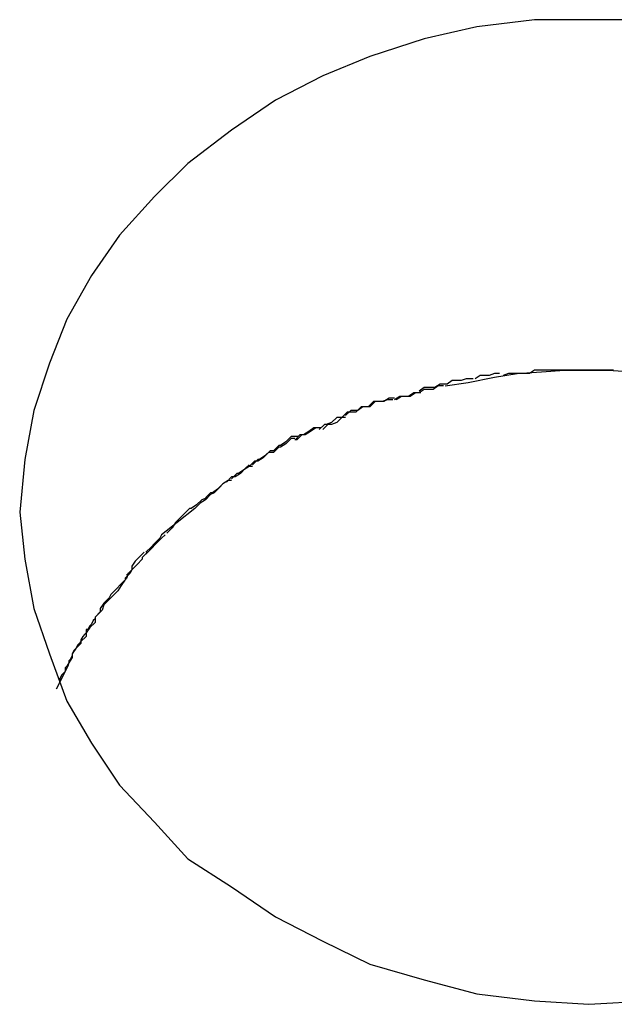
# Model space of a CAD drawing. Extents: x -11.1 to 11.1, y -15.3 to 15.3.
# Drawn here: x -5.2 to -5.1, y -1.7 to -1.7 of the extents above; entities that cross this region are included whole.
import ezdxf

# ---------------------------------------------------------------- set-up
doc = ezdxf.new("R2010")
doc.units = 0
doc.layers.get('0').update_dxf_attribs({"linetype": 'CONTINUOUS'})

msp = doc.modelspace()

# ---------------------------------------------------------------- linework, layer by layer
at = {"color": 0}
for points in [[(-5.1228, -1.69), (-5.1262, -1.69), (-5.1262, -1.69), (-5.1293, -1.69), (-5.1326, -1.6904), (-5.1356, -1.6911), (-5.1387, -1.6921), (-5.1414, -1.6932), (-5.1441, -1.6946), (-5.1466, -1.6963), (-5.1491, -1.6982), (-5.151, -1.7001), (-5.153, -1.7023), (-5.1546, -1.7046), (-5.156, -1.7071), (-5.157, -1.7096), (-5.1579, -1.7123), (-5.1584, -1.7151), (-5.1587, -1.7181), (-5.1587, -1.7181), (-5.1584, -1.7208), (-5.1579, -1.7236), (-5.157, -1.7262), (-5.156, -1.7289), (-5.1546, -1.7313), (-5.153, -1.7337), (-5.151, -1.7358), (-5.1491, -1.7379), (-5.1466, -1.7395), (-5.1441, -1.7412), (-5.1414, -1.7426), (-5.1387, -1.7439), (-5.1356, -1.7448), (-5.1326, -1.7456), (-5.1293, -1.746), (-5.1262, -1.7462), (-5.1262, -1.7462), (-5.1228, -1.746)], [(-5.1228, -1.69), (-5.1262, -1.69), (-5.1262, -1.69), (-5.1293, -1.69), (-5.1326, -1.6904), (-5.1356, -1.6911), (-5.1387, -1.6921), (-5.1414, -1.6932), (-5.1441, -1.6946), (-5.1466, -1.6963), (-5.1491, -1.6982), (-5.151, -1.7001), (-5.153, -1.7023), (-5.1546, -1.7046), (-5.156, -1.7071), (-5.157, -1.7096), (-5.1579, -1.7123), (-5.1584, -1.7151), (-5.1587, -1.7181), (-5.1587, -1.7181), (-5.1584, -1.7208), (-5.1579, -1.7236), (-5.157, -1.7262), (-5.156, -1.7289), (-5.1546, -1.7313), (-5.153, -1.7337), (-5.151, -1.7358), (-5.1491, -1.7379), (-5.1466, -1.7395), (-5.1441, -1.7412), (-5.1414, -1.7426), (-5.1387, -1.7439), (-5.1356, -1.7448), (-5.1326, -1.7456), (-5.1293, -1.746), (-5.1262, -1.7462), (-5.1262, -1.7462), (-5.1228, -1.746)], [(-5.1344, -1.7109), (-5.1331, -1.7107), (-5.1316, -1.7104), (-5.1303, -1.7102), (-5.1289, -1.7101), (-5.1276, -1.71), (-5.1263, -1.71), (-5.1251, -1.71), (-5.1237, -1.7101), (-5.1224, -1.7102), (-5.121, -1.7104), (-5.1197, -1.7106), (-5.1183, -1.7109), (-5.1168, -1.7112)], [(-5.128, -1.71), (-5.128, -1.71), (-5.128, -1.71), (-5.128, -1.71), (-5.128, -1.71), (-5.1283, -1.71), (-5.1283, -1.71), (-5.1285, -1.71), (-5.1285, -1.71), (-5.1288, -1.71), (-5.1288, -1.71), (-5.1288, -1.71), (-5.1288, -1.71), (-5.1291, -1.71), (-5.1291, -1.71), (-5.1293, -1.71), (-5.1293, -1.71), (-5.1296, -1.7102)], [(-5.128, -1.71), (-5.128, -1.71), (-5.128, -1.71), (-5.128, -1.71), (-5.128, -1.71), (-5.1283, -1.71), (-5.1283, -1.71), (-5.1285, -1.71), (-5.1285, -1.71), (-5.1288, -1.71), (-5.1288, -1.71), (-5.1288, -1.71), (-5.1288, -1.71), (-5.1291, -1.71), (-5.1291, -1.71), (-5.1293, -1.71), (-5.1293, -1.71), (-5.1296, -1.7102)], [(-5.1263, -1.71), (-5.1263, -1.71), (-5.1263, -1.71), (-5.1263, -1.71), (-5.1263, -1.71), (-5.1266, -1.71), (-5.1266, -1.71), (-5.1268, -1.71), (-5.1268, -1.71), (-5.1271, -1.71), (-5.1271, -1.71), (-5.1271, -1.71), (-5.1271, -1.71), (-5.1274, -1.71), (-5.1274, -1.71), (-5.1277, -1.71), (-5.1277, -1.71), (-5.128, -1.71)], [(-5.1263, -1.71), (-5.1263, -1.71), (-5.1263, -1.71), (-5.1263, -1.71), (-5.1263, -1.71), (-5.1266, -1.71), (-5.1266, -1.71), (-5.1268, -1.71), (-5.1268, -1.71), (-5.1271, -1.71), (-5.1271, -1.71), (-5.1271, -1.71), (-5.1271, -1.71), (-5.1274, -1.71), (-5.1274, -1.71), (-5.1277, -1.71), (-5.1277, -1.71), (-5.128, -1.71)], [(-5.1248, -1.71), (-5.1248, -1.71), (-5.1248, -1.71), (-5.1248, -1.71), (-5.1248, -1.71), (-5.1251, -1.71), (-5.1251, -1.71), (-5.1251, -1.71), (-5.1251, -1.71), (-5.1254, -1.71), (-5.1254, -1.71), (-5.1254, -1.71), (-5.1254, -1.71), (-5.1257, -1.71), (-5.1257, -1.71), (-5.1258, -1.71), (-5.1258, -1.71), (-5.1261, -1.71), (-5.1261, -1.71), (-5.1261, -1.71), (-5.1261, -1.71), (-5.1261, -1.71), (-5.1261, -1.71), (-5.1261, -1.71), (-5.1261, -1.71), (-5.1261, -1.71), (-5.1262, -1.71), (-5.1262, -1.71), (-5.1262, -1.71), (-5.1262, -1.71), (-5.1262, -1.71), (-5.1262, -1.71), (-5.1262, -1.71), (-5.1262, -1.71), (-5.1264, -1.71)], [(-5.1248, -1.71), (-5.1248, -1.71), (-5.1248, -1.71), (-5.1248, -1.71), (-5.1248, -1.71), (-5.1251, -1.71), (-5.1251, -1.71), (-5.1251, -1.71), (-5.1251, -1.71), (-5.1254, -1.71), (-5.1254, -1.71), (-5.1254, -1.71), (-5.1254, -1.71), (-5.1257, -1.71), (-5.1257, -1.71), (-5.1258, -1.71), (-5.1258, -1.71), (-5.1261, -1.71), (-5.1261, -1.71), (-5.1261, -1.71), (-5.1261, -1.71), (-5.1261, -1.71), (-5.1261, -1.71), (-5.1261, -1.71), (-5.1261, -1.71), (-5.1261, -1.71), (-5.1262, -1.71), (-5.1262, -1.71), (-5.1262, -1.71), (-5.1262, -1.71), (-5.1262, -1.71), (-5.1262, -1.71), (-5.1262, -1.71), (-5.1262, -1.71), (-5.1264, -1.71)], [(-5.1328, -1.7105), (-5.1328, -1.7105), (-5.1328, -1.7105), (-5.1328, -1.7105), (-5.1328, -1.7105), (-5.133, -1.7105), (-5.133, -1.7105), (-5.1332, -1.7105), (-5.1332, -1.7105), (-5.1335, -1.7106), (-5.1335, -1.7106), (-5.1335, -1.7106), (-5.1335, -1.7106), (-5.1338, -1.7106), (-5.1338, -1.7106), (-5.134, -1.7106), (-5.134, -1.7106), (-5.1343, -1.7108)], [(-5.1328, -1.7105), (-5.1328, -1.7105), (-5.1328, -1.7105), (-5.1328, -1.7105), (-5.1328, -1.7105), (-5.133, -1.7105), (-5.133, -1.7105), (-5.1332, -1.7105), (-5.1332, -1.7105), (-5.1335, -1.7106), (-5.1335, -1.7106), (-5.1335, -1.7106), (-5.1335, -1.7106), (-5.1338, -1.7106), (-5.1338, -1.7106), (-5.134, -1.7106), (-5.134, -1.7106), (-5.1343, -1.7108)], [(-5.1313, -1.7102), (-5.1313, -1.7102), (-5.1313, -1.7102), (-5.1313, -1.7102), (-5.1313, -1.7102), (-5.1315, -1.7102), (-5.1315, -1.7102), (-5.1316, -1.7102), (-5.1316, -1.7102), (-5.1319, -1.7103), (-5.1319, -1.7103), (-5.1319, -1.7103), (-5.1319, -1.7103), (-5.1322, -1.7103), (-5.1322, -1.7103), (-5.1324, -1.7103), (-5.1324, -1.7103), (-5.1327, -1.7105)], [(-5.1313, -1.7102), (-5.1313, -1.7102), (-5.1313, -1.7102), (-5.1313, -1.7102), (-5.1313, -1.7102), (-5.1315, -1.7102), (-5.1315, -1.7102), (-5.1316, -1.7102), (-5.1316, -1.7102), (-5.1319, -1.7103), (-5.1319, -1.7103), (-5.1319, -1.7103), (-5.1319, -1.7103), (-5.1322, -1.7103), (-5.1322, -1.7103), (-5.1324, -1.7103), (-5.1324, -1.7103), (-5.1327, -1.7105)], [(-5.1296, -1.7102), (-5.1296, -1.7102), (-5.1296, -1.7102), (-5.1296, -1.7102), (-5.1296, -1.7102), (-5.1298, -1.7102), (-5.1298, -1.7102), (-5.13, -1.7102), (-5.13, -1.7102), (-5.1303, -1.7102), (-5.1303, -1.7102), (-5.1304, -1.7102), (-5.1304, -1.7102), (-5.1307, -1.7102), (-5.1307, -1.7102), (-5.1308, -1.7102), (-5.1308, -1.7102), (-5.1311, -1.7103)], [(-5.1296, -1.7102), (-5.1296, -1.7102), (-5.1296, -1.7102), (-5.1296, -1.7102), (-5.1296, -1.7102), (-5.1298, -1.7102), (-5.1298, -1.7102), (-5.13, -1.7102), (-5.13, -1.7102), (-5.1303, -1.7102), (-5.1303, -1.7102), (-5.1304, -1.7102), (-5.1304, -1.7102), (-5.1307, -1.7102), (-5.1307, -1.7102), (-5.1308, -1.7102), (-5.1308, -1.7102), (-5.1311, -1.7103)], [(-5.1343, -1.7108), (-5.1343, -1.7108), (-5.1343, -1.7108), (-5.1343, -1.7108), (-5.1343, -1.7108), (-5.1345, -1.7108), (-5.1345, -1.7108), (-5.1347, -1.7108), (-5.1347, -1.7108), (-5.135, -1.711), (-5.135, -1.711), (-5.1351, -1.711), (-5.1351, -1.711), (-5.1354, -1.711), (-5.1354, -1.711), (-5.1356, -1.711), (-5.1356, -1.711), (-5.1359, -1.7112)], [(-5.1343, -1.7108), (-5.1343, -1.7108), (-5.1343, -1.7108), (-5.1343, -1.7108), (-5.1343, -1.7108), (-5.1345, -1.7108), (-5.1345, -1.7108), (-5.1347, -1.7108), (-5.1347, -1.7108), (-5.135, -1.711), (-5.135, -1.711), (-5.1351, -1.711), (-5.1351, -1.711), (-5.1354, -1.711), (-5.1354, -1.711), (-5.1356, -1.711), (-5.1356, -1.711), (-5.1359, -1.7112)], [(-5.1345, -1.7109), (-5.1345, -1.7109), (-5.1345, -1.7109), (-5.1345, -1.7109), (-5.1345, -1.7109), (-5.1347, -1.7109), (-5.1347, -1.7109), (-5.1348, -1.7109), (-5.1348, -1.7109), (-5.1351, -1.7111), (-5.1351, -1.7111), (-5.1351, -1.7111), (-5.1351, -1.7111), (-5.1354, -1.7111), (-5.1354, -1.7111), (-5.1356, -1.7111), (-5.1356, -1.7111), (-5.1359, -1.7113)], [(-5.1345, -1.7109), (-5.1345, -1.7109), (-5.1345, -1.7109), (-5.1345, -1.7109), (-5.1345, -1.7109), (-5.1347, -1.7109), (-5.1347, -1.7109), (-5.1348, -1.7109), (-5.1348, -1.7109), (-5.1351, -1.7111), (-5.1351, -1.7111), (-5.1351, -1.7111), (-5.1351, -1.7111), (-5.1354, -1.7111), (-5.1354, -1.7111), (-5.1356, -1.7111), (-5.1356, -1.7111), (-5.1359, -1.7113)], [(-5.1374, -1.7117), (-5.1374, -1.7117), (-5.1374, -1.7117), (-5.1374, -1.7117), (-5.1374, -1.7117), (-5.1376, -1.7117), (-5.1376, -1.7117), (-5.1377, -1.7117), (-5.1377, -1.7117), (-5.138, -1.7118), (-5.138, -1.7118), (-5.138, -1.7118), (-5.138, -1.7118), (-5.1383, -1.7118), (-5.1383, -1.7118), (-5.1385, -1.7118), (-5.1385, -1.7118), (-5.1388, -1.7121)], [(-5.1374, -1.7117), (-5.1374, -1.7117), (-5.1374, -1.7117), (-5.1374, -1.7117), (-5.1374, -1.7117), (-5.1376, -1.7117), (-5.1376, -1.7117), (-5.1377, -1.7117), (-5.1377, -1.7117), (-5.138, -1.7118), (-5.138, -1.7118), (-5.138, -1.7118), (-5.138, -1.7118), (-5.1383, -1.7118), (-5.1383, -1.7118), (-5.1385, -1.7118), (-5.1385, -1.7118), (-5.1388, -1.7121)], [(-5.1373, -1.7116), (-5.1373, -1.7116), (-5.1373, -1.7116), (-5.1373, -1.7116), (-5.1373, -1.7116), (-5.1375, -1.7116), (-5.1375, -1.7116), (-5.1376, -1.7116), (-5.1376, -1.7116), (-5.1379, -1.7118), (-5.1379, -1.7118), (-5.1379, -1.7118), (-5.1379, -1.7118), (-5.1382, -1.7118), (-5.1382, -1.7118), (-5.1384, -1.7118), (-5.1384, -1.7118), (-5.1387, -1.7121)], [(-5.1373, -1.7116), (-5.1373, -1.7116), (-5.1373, -1.7116), (-5.1373, -1.7116), (-5.1373, -1.7116), (-5.1375, -1.7116), (-5.1375, -1.7116), (-5.1376, -1.7116), (-5.1376, -1.7116), (-5.1379, -1.7118), (-5.1379, -1.7118), (-5.1379, -1.7118), (-5.1379, -1.7118), (-5.1382, -1.7118), (-5.1382, -1.7118), (-5.1384, -1.7118), (-5.1384, -1.7118), (-5.1387, -1.7121)], [(-5.1359, -1.7113), (-5.1359, -1.7113), (-5.1359, -1.7113), (-5.1359, -1.7113), (-5.1359, -1.7113), (-5.1361, -1.7113), (-5.1361, -1.7113), (-5.1362, -1.7113), (-5.1362, -1.7113), (-5.1365, -1.7115), (-5.1365, -1.7115), (-5.1365, -1.7115), (-5.1365, -1.7115), (-5.1368, -1.7115), (-5.1368, -1.7115), (-5.137, -1.7115), (-5.137, -1.7115), (-5.1373, -1.7117)], [(-5.1359, -1.7113), (-5.1359, -1.7113), (-5.1359, -1.7113), (-5.1359, -1.7113), (-5.1359, -1.7113), (-5.1361, -1.7113), (-5.1361, -1.7113), (-5.1362, -1.7113), (-5.1362, -1.7113), (-5.1365, -1.7115), (-5.1365, -1.7115), (-5.1365, -1.7115), (-5.1365, -1.7115), (-5.1368, -1.7115), (-5.1368, -1.7115), (-5.137, -1.7115), (-5.137, -1.7115), (-5.1373, -1.7117)], [(-5.1358, -1.7113), (-5.1358, -1.7113), (-5.1358, -1.7113), (-5.1358, -1.7113), (-5.1358, -1.7113), (-5.136, -1.7113), (-5.136, -1.7113), (-5.1361, -1.7113), (-5.1361, -1.7113), (-5.1364, -1.7115), (-5.1364, -1.7115), (-5.1364, -1.7115), (-5.1364, -1.7115), (-5.1367, -1.7115), (-5.1367, -1.7115), (-5.1369, -1.7115), (-5.1369, -1.7115), (-5.1372, -1.7117)], [(-5.1358, -1.7113), (-5.1358, -1.7113), (-5.1358, -1.7113), (-5.1358, -1.7113), (-5.1358, -1.7113), (-5.136, -1.7113), (-5.136, -1.7113), (-5.1361, -1.7113), (-5.1361, -1.7113), (-5.1364, -1.7115), (-5.1364, -1.7115), (-5.1364, -1.7115), (-5.1364, -1.7115), (-5.1367, -1.7115), (-5.1367, -1.7115), (-5.1369, -1.7115), (-5.1369, -1.7115), (-5.1372, -1.7117)], [(-5.1388, -1.7121), (-5.1388, -1.7121), (-5.1388, -1.7121), (-5.1388, -1.7121), (-5.1388, -1.7121), (-5.139, -1.7121), (-5.139, -1.7121), (-5.1392, -1.7121), (-5.1392, -1.7121), (-5.1395, -1.7124), (-5.1395, -1.7124), (-5.1395, -1.7124), (-5.1395, -1.7124), (-5.1398, -1.7124), (-5.1398, -1.7124), (-5.14, -1.7124), (-5.14, -1.7124), (-5.1403, -1.7127)], [(-5.1388, -1.7121), (-5.1388, -1.7121), (-5.1388, -1.7121), (-5.1388, -1.7121), (-5.1388, -1.7121), (-5.139, -1.7121), (-5.139, -1.7121), (-5.1392, -1.7121), (-5.1392, -1.7121), (-5.1395, -1.7124), (-5.1395, -1.7124), (-5.1395, -1.7124), (-5.1395, -1.7124), (-5.1398, -1.7124), (-5.1398, -1.7124), (-5.14, -1.7124), (-5.14, -1.7124), (-5.1403, -1.7127)], [(-5.1387, -1.7121), (-5.1387, -1.7121), (-5.1387, -1.7121), (-5.1387, -1.7121), (-5.1387, -1.7121), (-5.1389, -1.7121), (-5.1389, -1.7121), (-5.1391, -1.7121), (-5.1391, -1.7121), (-5.1394, -1.7123), (-5.1394, -1.7123), (-5.1394, -1.7123), (-5.1394, -1.7123), (-5.1397, -1.7123), (-5.1397, -1.7123), (-5.1398, -1.7123), (-5.1398, -1.7123), (-5.1401, -1.7126)], [(-5.1387, -1.7121), (-5.1387, -1.7121), (-5.1387, -1.7121), (-5.1387, -1.7121), (-5.1387, -1.7121), (-5.1389, -1.7121), (-5.1389, -1.7121), (-5.1391, -1.7121), (-5.1391, -1.7121), (-5.1394, -1.7123), (-5.1394, -1.7123), (-5.1394, -1.7123), (-5.1394, -1.7123), (-5.1397, -1.7123), (-5.1397, -1.7123), (-5.1398, -1.7123), (-5.1398, -1.7123), (-5.1401, -1.7126)], [(-5.1403, -1.7127), (-5.1403, -1.7127), (-5.1403, -1.7127), (-5.1403, -1.7127), (-5.1403, -1.7127), (-5.1405, -1.7127), (-5.1405, -1.7127), (-5.1406, -1.7127), (-5.1406, -1.7127), (-5.1409, -1.713), (-5.1409, -1.713), (-5.1409, -1.713), (-5.1409, -1.713), (-5.1412, -1.7131), (-5.1412, -1.7131), (-5.1413, -1.7131), (-5.1413, -1.7131), (-5.1416, -1.7134)], [(-5.1403, -1.7127), (-5.1403, -1.7127), (-5.1403, -1.7127), (-5.1403, -1.7127), (-5.1403, -1.7127), (-5.1405, -1.7127), (-5.1405, -1.7127), (-5.1406, -1.7127), (-5.1406, -1.7127), (-5.1409, -1.713), (-5.1409, -1.713), (-5.1409, -1.713), (-5.1409, -1.713), (-5.1412, -1.7131), (-5.1412, -1.7131), (-5.1413, -1.7131), (-5.1413, -1.7131), (-5.1416, -1.7134)], [(-5.1401, -1.7127), (-5.1401, -1.7127), (-5.1401, -1.7127), (-5.1401, -1.7127), (-5.1401, -1.7127), (-5.1403, -1.7127), (-5.1403, -1.7127), (-5.1403, -1.7127), (-5.1403, -1.7127), (-5.1406, -1.713), (-5.1406, -1.713), (-5.1406, -1.713), (-5.1406, -1.713), (-5.1409, -1.7131), (-5.1409, -1.7131), (-5.1411, -1.7131), (-5.1411, -1.7131), (-5.1414, -1.7134)], [(-5.1401, -1.7127), (-5.1401, -1.7127), (-5.1401, -1.7127), (-5.1401, -1.7127), (-5.1401, -1.7127), (-5.1403, -1.7127), (-5.1403, -1.7127), (-5.1403, -1.7127), (-5.1403, -1.7127), (-5.1406, -1.713), (-5.1406, -1.713), (-5.1406, -1.713), (-5.1406, -1.713), (-5.1409, -1.7131), (-5.1409, -1.7131), (-5.1411, -1.7131), (-5.1411, -1.7131), (-5.1414, -1.7134)], [(-5.1416, -1.7133), (-5.1416, -1.7133), (-5.1416, -1.7133), (-5.1416, -1.7133), (-5.1416, -1.7133), (-5.1418, -1.7133), (-5.1418, -1.7133), (-5.1419, -1.7133), (-5.1419, -1.7133), (-5.1422, -1.7135), (-5.1422, -1.7135), (-5.1422, -1.7135), (-5.1422, -1.7135), (-5.1425, -1.7137), (-5.1425, -1.7137), (-5.1427, -1.7137), (-5.1427, -1.7137), (-5.143, -1.714)], [(-5.1416, -1.7133), (-5.1416, -1.7133), (-5.1416, -1.7133), (-5.1416, -1.7133), (-5.1416, -1.7133), (-5.1418, -1.7133), (-5.1418, -1.7133), (-5.1419, -1.7133), (-5.1419, -1.7133), (-5.1422, -1.7135), (-5.1422, -1.7135), (-5.1422, -1.7135), (-5.1422, -1.7135), (-5.1425, -1.7137), (-5.1425, -1.7137), (-5.1427, -1.7137), (-5.1427, -1.7137), (-5.143, -1.714)], [(-5.1415, -1.7133), (-5.1415, -1.7133), (-5.1415, -1.7133), (-5.1415, -1.7133), (-5.1415, -1.7133), (-5.1417, -1.7133), (-5.1417, -1.7133), (-5.1418, -1.7133), (-5.1418, -1.7133), (-5.1421, -1.7135), (-5.1421, -1.7135), (-5.1421, -1.7135), (-5.1421, -1.7135), (-5.1424, -1.7137), (-5.1424, -1.7137), (-5.1426, -1.7137), (-5.1426, -1.7137), (-5.1429, -1.714)], [(-5.1415, -1.7133), (-5.1415, -1.7133), (-5.1415, -1.7133), (-5.1415, -1.7133), (-5.1415, -1.7133), (-5.1417, -1.7133), (-5.1417, -1.7133), (-5.1418, -1.7133), (-5.1418, -1.7133), (-5.1421, -1.7135), (-5.1421, -1.7135), (-5.1421, -1.7135), (-5.1421, -1.7135), (-5.1424, -1.7137), (-5.1424, -1.7137), (-5.1426, -1.7137), (-5.1426, -1.7137), (-5.1429, -1.714)], [(-5.1428, -1.7138), (-5.1428, -1.7138), (-5.1428, -1.7138), (-5.1428, -1.7138), (-5.1428, -1.7138), (-5.143, -1.7138), (-5.143, -1.7138), (-5.1432, -1.7138), (-5.1432, -1.7138), (-5.1435, -1.7141), (-5.1435, -1.7141), (-5.1435, -1.7141), (-5.1435, -1.7141), (-5.1438, -1.7143), (-5.1438, -1.7143), (-5.1439, -1.7143), (-5.1439, -1.7143), (-5.1442, -1.7146)], [(-5.1428, -1.7138), (-5.1428, -1.7138), (-5.1428, -1.7138), (-5.1428, -1.7138), (-5.1428, -1.7138), (-5.143, -1.7138), (-5.143, -1.7138), (-5.1432, -1.7138), (-5.1432, -1.7138), (-5.1435, -1.7141), (-5.1435, -1.7141), (-5.1435, -1.7141), (-5.1435, -1.7141), (-5.1438, -1.7143), (-5.1438, -1.7143), (-5.1439, -1.7143), (-5.1439, -1.7143), (-5.1442, -1.7146)], [(-5.143, -1.7139), (-5.143, -1.7139), (-5.143, -1.7139), (-5.143, -1.7139), (-5.143, -1.7139), (-5.1432, -1.7139), (-5.1432, -1.7139), (-5.1432, -1.7139), (-5.1432, -1.7139), (-5.1435, -1.7142), (-5.1435, -1.7142), (-5.1435, -1.7142), (-5.1435, -1.7142), (-5.1438, -1.7144), (-5.1438, -1.7144), (-5.1439, -1.7144), (-5.1439, -1.7144), (-5.1442, -1.7147)], [(-5.143, -1.7139), (-5.143, -1.7139), (-5.143, -1.7139), (-5.143, -1.7139), (-5.143, -1.7139), (-5.1432, -1.7139), (-5.1432, -1.7139), (-5.1432, -1.7139), (-5.1432, -1.7139), (-5.1435, -1.7142), (-5.1435, -1.7142), (-5.1435, -1.7142), (-5.1435, -1.7142), (-5.1438, -1.7144), (-5.1438, -1.7144), (-5.1439, -1.7144), (-5.1439, -1.7144), (-5.1442, -1.7147)], [(-5.1442, -1.7146), (-5.1442, -1.7146), (-5.1442, -1.7146), (-5.1442, -1.7146), (-5.1442, -1.7146), (-5.1444, -1.7146), (-5.1444, -1.7146), (-5.1444, -1.7146), (-5.1444, -1.7146), (-5.1447, -1.7149), (-5.1447, -1.7149), (-5.1447, -1.7149), (-5.1447, -1.7149), (-5.145, -1.7151), (-5.145, -1.7151), (-5.1451, -1.7151), (-5.1451, -1.7151), (-5.1454, -1.7154)], [(-5.1442, -1.7146), (-5.1442, -1.7146), (-5.1442, -1.7146), (-5.1442, -1.7146), (-5.1442, -1.7146), (-5.1444, -1.7146), (-5.1444, -1.7146), (-5.1444, -1.7146), (-5.1444, -1.7146), (-5.1447, -1.7149), (-5.1447, -1.7149), (-5.1447, -1.7149), (-5.1447, -1.7149), (-5.145, -1.7151), (-5.145, -1.7151), (-5.1451, -1.7151), (-5.1451, -1.7151), (-5.1454, -1.7154)], [(-5.1442, -1.7147), (-5.1442, -1.7147), (-5.1442, -1.7147), (-5.1442, -1.7147), (-5.1442, -1.7147), (-5.1444, -1.7147), (-5.1444, -1.7147), (-5.1445, -1.7147), (-5.1445, -1.7147), (-5.1448, -1.715), (-5.1448, -1.715), (-5.1448, -1.715), (-5.1448, -1.715), (-5.1451, -1.7152), (-5.1451, -1.7152), (-5.1453, -1.7152), (-5.1453, -1.7152), (-5.1456, -1.7155)], [(-5.1442, -1.7147), (-5.1442, -1.7147), (-5.1442, -1.7147), (-5.1442, -1.7147), (-5.1442, -1.7147), (-5.1444, -1.7147), (-5.1444, -1.7147), (-5.1445, -1.7147), (-5.1445, -1.7147), (-5.1448, -1.715), (-5.1448, -1.715), (-5.1448, -1.715), (-5.1448, -1.715), (-5.1451, -1.7152), (-5.1451, -1.7152), (-5.1453, -1.7152), (-5.1453, -1.7152), (-5.1456, -1.7155)], [(-5.1456, -1.7154), (-5.1456, -1.7154), (-5.1456, -1.7154), (-5.1456, -1.7154), (-5.1456, -1.7154), (-5.1458, -1.7156), (-5.1458, -1.7156), (-5.1458, -1.7156), (-5.1458, -1.7156), (-5.1461, -1.7159), (-5.1461, -1.7159), (-5.1461, -1.7159), (-5.1461, -1.7159), (-5.1464, -1.7161), (-5.1464, -1.7161), (-5.1466, -1.7161), (-5.1466, -1.7161), (-5.1469, -1.7164)], [(-5.1456, -1.7154), (-5.1456, -1.7154), (-5.1456, -1.7154), (-5.1456, -1.7154), (-5.1456, -1.7154), (-5.1458, -1.7156), (-5.1458, -1.7156), (-5.1458, -1.7156), (-5.1458, -1.7156), (-5.1461, -1.7159), (-5.1461, -1.7159), (-5.1461, -1.7159), (-5.1461, -1.7159), (-5.1464, -1.7161), (-5.1464, -1.7161), (-5.1466, -1.7161), (-5.1466, -1.7161), (-5.1469, -1.7164)], [(-5.1454, -1.7155), (-5.1454, -1.7155), (-5.1454, -1.7155), (-5.1454, -1.7155), (-5.1454, -1.7155), (-5.1456, -1.7155), (-5.1456, -1.7155), (-5.1456, -1.7155), (-5.1456, -1.7155), (-5.1459, -1.7157), (-5.1459, -1.7157), (-5.1459, -1.7157), (-5.1459, -1.7157), (-5.1462, -1.7159), (-5.1462, -1.7159), (-5.1463, -1.7159), (-5.1463, -1.7159), (-5.1466, -1.7162)], [(-5.1454, -1.7155), (-5.1454, -1.7155), (-5.1454, -1.7155), (-5.1454, -1.7155), (-5.1454, -1.7155), (-5.1456, -1.7155), (-5.1456, -1.7155), (-5.1456, -1.7155), (-5.1456, -1.7155), (-5.1459, -1.7157), (-5.1459, -1.7157), (-5.1459, -1.7157), (-5.1459, -1.7157), (-5.1462, -1.7159), (-5.1462, -1.7159), (-5.1463, -1.7159), (-5.1463, -1.7159), (-5.1466, -1.7162)], [(-5.1468, -1.7163), (-5.1468, -1.7163), (-5.1468, -1.7163), (-5.1468, -1.7163), (-5.1468, -1.7163), (-5.1471, -1.7165), (-5.1471, -1.7165), (-5.1471, -1.7165), (-5.1471, -1.7165), (-5.1474, -1.7168), (-5.1474, -1.7168), (-5.1474, -1.7168), (-5.1474, -1.7168), (-5.1477, -1.717), (-5.1477, -1.717), (-5.1478, -1.717), (-5.1478, -1.717), (-5.1481, -1.7173)], [(-5.1468, -1.7163), (-5.1468, -1.7163), (-5.1468, -1.7163), (-5.1468, -1.7163), (-5.1468, -1.7163), (-5.1471, -1.7165), (-5.1471, -1.7165), (-5.1471, -1.7165), (-5.1471, -1.7165), (-5.1474, -1.7168), (-5.1474, -1.7168), (-5.1474, -1.7168), (-5.1474, -1.7168), (-5.1477, -1.717), (-5.1477, -1.717), (-5.1478, -1.717), (-5.1478, -1.717), (-5.1481, -1.7173)], [(-5.1466, -1.7163), (-5.1466, -1.7163), (-5.1466, -1.7163), (-5.1466, -1.7163), (-5.1466, -1.7163), (-5.1468, -1.7163), (-5.1468, -1.7163), (-5.1468, -1.7163), (-5.1468, -1.7163), (-5.1471, -1.7165), (-5.1471, -1.7165), (-5.1471, -1.7165), (-5.1471, -1.7165), (-5.1473, -1.7167), (-5.1473, -1.7167), (-5.1473, -1.7167), (-5.1473, -1.7167), (-5.1476, -1.717)], [(-5.1466, -1.7163), (-5.1466, -1.7163), (-5.1466, -1.7163), (-5.1466, -1.7163), (-5.1466, -1.7163), (-5.1468, -1.7163), (-5.1468, -1.7163), (-5.1468, -1.7163), (-5.1468, -1.7163), (-5.1471, -1.7165), (-5.1471, -1.7165), (-5.1471, -1.7165), (-5.1471, -1.7165), (-5.1473, -1.7167), (-5.1473, -1.7167), (-5.1473, -1.7167), (-5.1473, -1.7167), (-5.1476, -1.717)], [(-5.148, -1.7173), (-5.148, -1.7173), (-5.148, -1.7173), (-5.148, -1.7173), (-5.148, -1.7173), (-5.1483, -1.7174), (-5.1483, -1.7174), (-5.1483, -1.7174), (-5.1483, -1.7174), (-5.1486, -1.7177), (-5.1486, -1.7177), (-5.1486, -1.7177), (-5.1486, -1.7177), (-5.1489, -1.7179), (-5.1489, -1.7179), (-5.149, -1.7179), (-5.149, -1.7179), (-5.1493, -1.7182)], [(-5.148, -1.7173), (-5.148, -1.7173), (-5.148, -1.7173), (-5.148, -1.7173), (-5.148, -1.7173), (-5.1483, -1.7174), (-5.1483, -1.7174), (-5.1483, -1.7174), (-5.1483, -1.7174), (-5.1486, -1.7177), (-5.1486, -1.7177), (-5.1486, -1.7177), (-5.1486, -1.7177), (-5.1489, -1.7179), (-5.1489, -1.7179), (-5.149, -1.7179), (-5.149, -1.7179), (-5.1493, -1.7182)], [(-5.1476, -1.717), (-5.1476, -1.717), (-5.1476, -1.717), (-5.1476, -1.717), (-5.1476, -1.717), (-5.1478, -1.7171), (-5.1478, -1.7171), (-5.1478, -1.7171), (-5.1478, -1.7171), (-5.1481, -1.7174), (-5.1481, -1.7174), (-5.1481, -1.7174), (-5.1481, -1.7174), (-5.1484, -1.7176), (-5.1484, -1.7176), (-5.1484, -1.7176), (-5.1484, -1.7176), (-5.1487, -1.7179)], [(-5.1476, -1.717), (-5.1476, -1.717), (-5.1476, -1.717), (-5.1476, -1.717), (-5.1476, -1.717), (-5.1478, -1.7171), (-5.1478, -1.7171), (-5.1478, -1.7171), (-5.1478, -1.7171), (-5.1481, -1.7174), (-5.1481, -1.7174), (-5.1481, -1.7174), (-5.1481, -1.7174), (-5.1484, -1.7176), (-5.1484, -1.7176), (-5.1484, -1.7176), (-5.1484, -1.7176), (-5.1487, -1.7179)], [(-5.1487, -1.7179), (-5.1497, -1.7187), (-5.1506, -1.7194)], [(-5.1493, -1.7182), (-5.1493, -1.7182), (-5.1493, -1.7182), (-5.1493, -1.7182), (-5.1493, -1.7182), (-5.1495, -1.7184), (-5.1495, -1.7184), (-5.1495, -1.7184), (-5.1495, -1.7184), (-5.1498, -1.7187), (-5.1498, -1.7187), (-5.1498, -1.7187), (-5.1498, -1.7187), (-5.15, -1.719), (-5.15, -1.719), (-5.15, -1.719), (-5.15, -1.719), (-5.1503, -1.7193)], [(-5.1493, -1.7182), (-5.1493, -1.7182), (-5.1493, -1.7182), (-5.1493, -1.7182), (-5.1493, -1.7182), (-5.1495, -1.7184), (-5.1495, -1.7184), (-5.1495, -1.7184), (-5.1495, -1.7184), (-5.1498, -1.7187), (-5.1498, -1.7187), (-5.1498, -1.7187), (-5.1498, -1.7187), (-5.15, -1.719), (-5.15, -1.719), (-5.15, -1.719), (-5.15, -1.719), (-5.1503, -1.7193)], [(-5.1504, -1.7194), (-5.1504, -1.7194), (-5.1504, -1.7194), (-5.1504, -1.7194), (-5.1504, -1.7194), (-5.1506, -1.7196), (-5.1506, -1.7196), (-5.1506, -1.7196), (-5.1506, -1.7196), (-5.1509, -1.7199), (-5.1509, -1.7199), (-5.1509, -1.7199), (-5.1509, -1.7199), (-5.1512, -1.7202), (-5.1512, -1.7202), (-5.1512, -1.7202), (-5.1512, -1.7202), (-5.1515, -1.7205)], [(-5.1504, -1.7194), (-5.1504, -1.7194), (-5.1504, -1.7194), (-5.1504, -1.7194), (-5.1504, -1.7194), (-5.1506, -1.7196), (-5.1506, -1.7196), (-5.1506, -1.7196), (-5.1506, -1.7196), (-5.1509, -1.7199), (-5.1509, -1.7199), (-5.1509, -1.7199), (-5.1509, -1.7199), (-5.1512, -1.7202), (-5.1512, -1.7202), (-5.1512, -1.7202), (-5.1512, -1.7202), (-5.1515, -1.7205)], [(-5.1506, -1.7194), (-5.1506, -1.7194), (-5.1506, -1.7194), (-5.1506, -1.7194), (-5.1506, -1.7194), (-5.1507, -1.7196), (-5.1507, -1.7196), (-5.1507, -1.7196), (-5.1507, -1.7196), (-5.151, -1.7199), (-5.151, -1.7199), (-5.151, -1.7199), (-5.151, -1.7199), (-5.1512, -1.7201), (-5.1512, -1.7201), (-5.1512, -1.7201), (-5.1512, -1.7201), (-5.1515, -1.7204)], [(-5.1506, -1.7194), (-5.1506, -1.7194), (-5.1506, -1.7194), (-5.1506, -1.7194), (-5.1506, -1.7194), (-5.1507, -1.7196), (-5.1507, -1.7196), (-5.1507, -1.7196), (-5.1507, -1.7196), (-5.151, -1.7199), (-5.151, -1.7199), (-5.151, -1.7199), (-5.151, -1.7199), (-5.1512, -1.7201), (-5.1512, -1.7201), (-5.1512, -1.7201), (-5.1512, -1.7201), (-5.1515, -1.7204)], [(-5.1514, -1.7204), (-5.1514, -1.7204), (-5.1514, -1.7204), (-5.1514, -1.7204), (-5.1514, -1.7204), (-5.1517, -1.7207), (-5.1517, -1.7207), (-5.1517, -1.7208), (-5.1517, -1.7208), (-5.152, -1.7211), (-5.152, -1.7211), (-5.152, -1.7211), (-5.152, -1.7211), (-5.1523, -1.7214), (-5.1523, -1.7214), (-5.1524, -1.7216), (-5.1524, -1.7216), (-5.1527, -1.7219)], [(-5.1514, -1.7204), (-5.1514, -1.7204), (-5.1514, -1.7204), (-5.1514, -1.7204), (-5.1514, -1.7204), (-5.1517, -1.7207), (-5.1517, -1.7207), (-5.1517, -1.7208), (-5.1517, -1.7208), (-5.152, -1.7211), (-5.152, -1.7211), (-5.152, -1.7211), (-5.152, -1.7211), (-5.1523, -1.7214), (-5.1523, -1.7214), (-5.1524, -1.7216), (-5.1524, -1.7216), (-5.1527, -1.7219)], [(-5.1516, -1.7204), (-5.1516, -1.7204), (-5.1516, -1.7204), (-5.1516, -1.7204), (-5.1516, -1.7204), (-5.1518, -1.7206), (-5.1518, -1.7206), (-5.1518, -1.7206), (-5.1518, -1.7206), (-5.1521, -1.7209), (-5.1521, -1.7209), (-5.1521, -1.7209), (-5.1521, -1.7209), (-5.1523, -1.7212), (-5.1523, -1.7212), (-5.1523, -1.7214), (-5.1523, -1.7214), (-5.1526, -1.7217)], [(-5.1516, -1.7204), (-5.1516, -1.7204), (-5.1516, -1.7204), (-5.1516, -1.7204), (-5.1516, -1.7204), (-5.1518, -1.7206), (-5.1518, -1.7206), (-5.1518, -1.7206), (-5.1518, -1.7206), (-5.1521, -1.7209), (-5.1521, -1.7209), (-5.1521, -1.7209), (-5.1521, -1.7209), (-5.1523, -1.7212), (-5.1523, -1.7212), (-5.1523, -1.7214), (-5.1523, -1.7214), (-5.1526, -1.7217)], [(-5.1525, -1.7216), (-5.1525, -1.7216), (-5.1525, -1.7216), (-5.1525, -1.7216), (-5.1525, -1.7216), (-5.1526, -1.7219), (-5.1526, -1.7219), (-5.1526, -1.7219), (-5.1526, -1.7219), (-5.1529, -1.7222), (-5.1529, -1.7222), (-5.1529, -1.7222), (-5.1529, -1.7222), (-5.1532, -1.7225), (-5.1532, -1.7225), (-5.1532, -1.7225), (-5.1532, -1.7225), (-5.1535, -1.7228)], [(-5.1525, -1.7216), (-5.1525, -1.7216), (-5.1525, -1.7216), (-5.1525, -1.7216), (-5.1525, -1.7216), (-5.1526, -1.7219), (-5.1526, -1.7219), (-5.1526, -1.7219), (-5.1526, -1.7219), (-5.1529, -1.7222), (-5.1529, -1.7222), (-5.1529, -1.7222), (-5.1529, -1.7222), (-5.1532, -1.7225), (-5.1532, -1.7225), (-5.1532, -1.7225), (-5.1532, -1.7225), (-5.1535, -1.7228)], [(-5.1527, -1.722), (-5.1527, -1.722), (-5.1527, -1.722), (-5.1527, -1.722), (-5.1527, -1.722), (-5.1529, -1.7223), (-5.1529, -1.7223), (-5.1531, -1.7226), (-5.1531, -1.7226), (-5.1534, -1.7229), (-5.1534, -1.7229), (-5.1536, -1.7231), (-5.1536, -1.7231), (-5.1539, -1.7234), (-5.1539, -1.7234), (-5.154, -1.7237), (-5.154, -1.7237), (-5.1543, -1.724)], [(-5.1527, -1.722), (-5.1527, -1.722), (-5.1527, -1.722), (-5.1527, -1.722), (-5.1527, -1.722), (-5.1529, -1.7223), (-5.1529, -1.7223), (-5.1531, -1.7226), (-5.1531, -1.7226), (-5.1534, -1.7229), (-5.1534, -1.7229), (-5.1536, -1.7231), (-5.1536, -1.7231), (-5.1539, -1.7234), (-5.1539, -1.7234), (-5.154, -1.7237), (-5.154, -1.7237), (-5.1543, -1.724)], [(-5.1535, -1.7228), (-5.1535, -1.7228), (-5.1535, -1.7228), (-5.1535, -1.7228), (-5.1535, -1.7228), (-5.1536, -1.723), (-5.1536, -1.723), (-5.1536, -1.723), (-5.1536, -1.723), (-5.1539, -1.7233), (-5.1539, -1.7233), (-5.1539, -1.7233), (-5.1539, -1.7233), (-5.1541, -1.7236), (-5.1541, -1.7236), (-5.1541, -1.7238), (-5.1541, -1.7238), (-5.1544, -1.7241)], [(-5.1535, -1.7228), (-5.1535, -1.7228), (-5.1535, -1.7228), (-5.1535, -1.7228), (-5.1535, -1.7228), (-5.1536, -1.723), (-5.1536, -1.723), (-5.1536, -1.723), (-5.1536, -1.723), (-5.1539, -1.7233), (-5.1539, -1.7233), (-5.1539, -1.7233), (-5.1539, -1.7233), (-5.1541, -1.7236), (-5.1541, -1.7236), (-5.1541, -1.7238), (-5.1541, -1.7238), (-5.1544, -1.7241)], [(-5.1544, -1.7241), (-5.1544, -1.7242), (-5.1545, -1.7243), (-5.1546, -1.7245), (-5.1547, -1.7246), (-5.1548, -1.7248), (-5.1549, -1.7248), (-5.1549, -1.725), (-5.155, -1.7251), (-5.1551, -1.7252), (-5.1552, -1.7254), (-5.1552, -1.7255), (-5.1553, -1.7256), (-5.1554, -1.7257), (-5.1555, -1.7259), (-5.1556, -1.726), (-5.1557, -1.7262), (-5.1557, -1.7263), (-5.1558, -1.7265), (-5.1559, -1.7266), (-5.1559, -1.7267), (-5.156, -1.7269), (-5.1561, -1.727), (-5.1561, -1.7272), (-5.1562, -1.7273), (-5.1563, -1.7274), (-5.1564, -1.7276), (-5.1564, -1.7278), (-5.1566, -1.7282)], [(-5.1544, -1.7241), (-5.1544, -1.7241), (-5.1544, -1.7241), (-5.1544, -1.7241), (-5.1544, -1.7241), (-5.1544, -1.7243), (-5.1544, -1.7243), (-5.1544, -1.7244), (-5.1544, -1.7244), (-5.1547, -1.7247), (-5.1547, -1.7247), (-5.1547, -1.7247), (-5.1547, -1.7247), (-5.1549, -1.725), (-5.1549, -1.725), (-5.1549, -1.7252), (-5.1549, -1.7252), (-5.1552, -1.7255)], [(-5.1544, -1.7241), (-5.1544, -1.7241), (-5.1544, -1.7241), (-5.1544, -1.7241), (-5.1544, -1.7241), (-5.1544, -1.7243), (-5.1544, -1.7243), (-5.1544, -1.7244), (-5.1544, -1.7244), (-5.1547, -1.7247), (-5.1547, -1.7247), (-5.1547, -1.7247), (-5.1547, -1.7247), (-5.1549, -1.725), (-5.1549, -1.725), (-5.1549, -1.7252), (-5.1549, -1.7252), (-5.1552, -1.7255)], [(-5.1552, -1.7254), (-5.1552, -1.7254), (-5.1552, -1.7254), (-5.1552, -1.7254), (-5.1552, -1.7254), (-5.1552, -1.7256), (-5.1552, -1.7256), (-5.1552, -1.7256), (-5.1552, -1.7256), (-5.1555, -1.7259), (-5.1555, -1.7259), (-5.1555, -1.7259), (-5.1555, -1.7259), (-5.1557, -1.7262), (-5.1557, -1.7262), (-5.1557, -1.7264), (-5.1557, -1.7264), (-5.1559, -1.7267)], [(-5.1552, -1.7254), (-5.1552, -1.7254), (-5.1552, -1.7254), (-5.1552, -1.7254), (-5.1552, -1.7254), (-5.1552, -1.7256), (-5.1552, -1.7256), (-5.1552, -1.7256), (-5.1552, -1.7256), (-5.1555, -1.7259), (-5.1555, -1.7259), (-5.1555, -1.7259), (-5.1555, -1.7259), (-5.1557, -1.7262), (-5.1557, -1.7262), (-5.1557, -1.7264), (-5.1557, -1.7264), (-5.1559, -1.7267)], [(-5.1566, -1.7282), (-5.1559, -1.7268)]]:
    msp.add_lwpolyline(points, dxfattribs=at)

doc.saveas('drawing.dxf')
